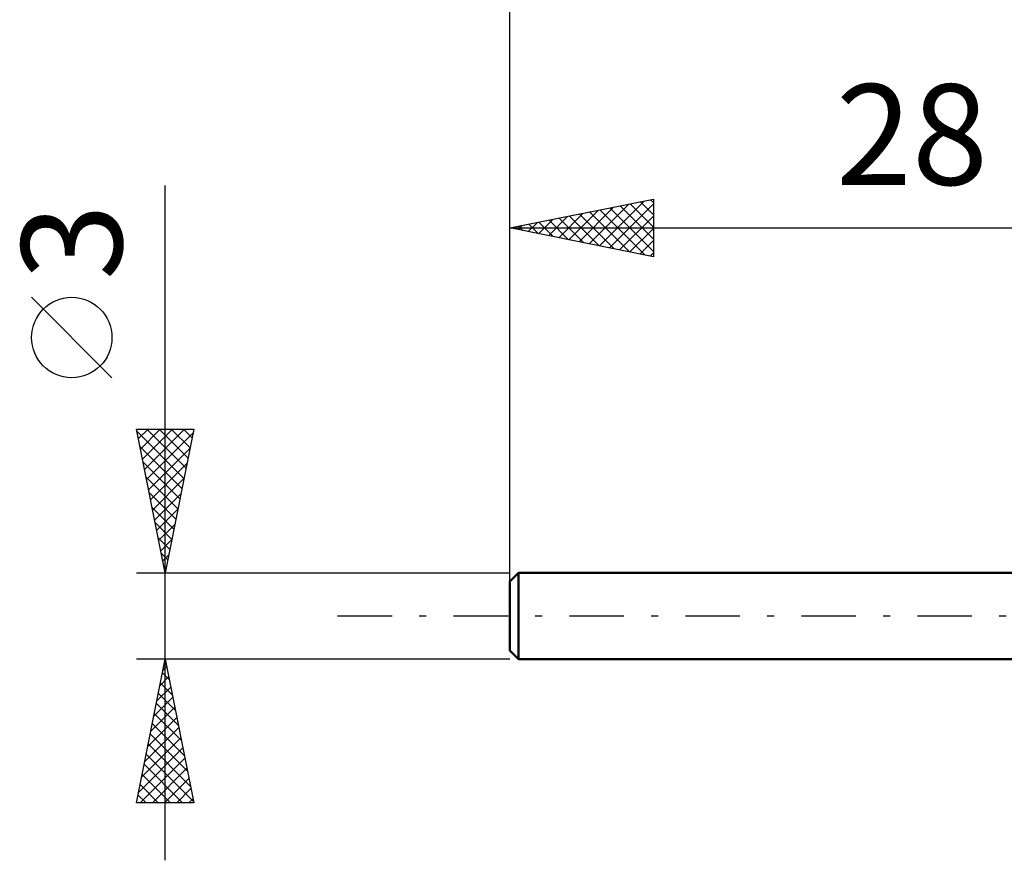
# Model space of a CAD drawing. Units: millimetres. Extents: x -45.1 to 34.9, y -34.1 to 48.5.
# Drawn here: x -45.1 to -10.8, y -8.5 to 20.7 of the extents above; entities that cross this region are included whole.
import ezdxf
from ezdxf.enums import TextEntityAlignment as Align

# ---------------------------------------------------------------- set-up
doc = ezdxf.new("R2010")
doc.units = ezdxf.units.MM
doc.header["$LTSCALE"] = 4.75
doc.linetypes.add('LONGDASH_DASH', pattern=[0.85, 0.4, -0.2, 0.05, -0.2])
for name, color, linetype in [('SK1', 4, 'CONTINUOUS'), ('SK2', 7, 'CONTINUOUS'), ('SK4', 2, 'LONGDASH_DASH')]:
    doc.layers.add(name, color=color, linetype=linetype)
doc.styles.get("Standard").update_dxf_attribs({"font": 'Monospac821 BT'})

msp = doc.modelspace()

# ---------------------------------------------------------------- linework, layer by layer
at = {"layer": 'SK1', "color": 4, "linetype": 'CONTINUOUS', "lineweight": 50}
for p, q in [((-27.7, 1.5), (-28, 1.2)), ((-5.15, 1.5), (-27.7, 1.5)), ((-27.7, 1.5), (-27.7, -1.5)), ((-28, 1.2), (-28, -1.2)), ((-28, -1.2), (-27.7, -1.5)), ((-27.7, -1.5), (-5.15, -1.5))]:
    msp.add_line(p, q, dxfattribs=at)
at = {"layer": 'SK2', "color": 7, "linetype": 'CONTINUOUS', "lineweight": 25}
for p, q in [((-28, -0.5), (-28, 44.5)), ((-40, -8.5), (-40, 14.975)), ((-28, 1.5), (-28, 14.5)), ((-28, 13.5), (-23, 14.5)), ((-24.883, 12.877), (-23.324, 14.435)), ((-23.452, 14.41), (-23, 13.957)), ((-23.099, 14.48), (-23, 14.381)), ((-23, 14.5), (-23, 12.5)), ((-25.944, 13.089), (-24.915, 14.117)), ((-25.59, 13.018), (-24.385, 14.223)), ((-25.236, 12.947), (-23.855, 14.329)), ((-25.22, 14.056), (-23.83, 12.666)), ((-24.867, 14.127), (-23.3, 12.56)), ((-24.529, 12.806), (-23, 14.335)), ((-24.513, 14.197), (-23, 12.684)), ((-24.159, 14.268), (-23, 13.109)), ((-23.806, 14.339), (-23, 13.533)), ((-27.004, 13.301), (-26.506, 13.799)), ((-26.651, 13.23), (-25.976, 13.905)), ((-26.634, 13.773), (-25.952, 13.09)), ((-26.297, 13.159), (-25.446, 14.011)), ((-26.281, 13.844), (-25.421, 12.984)), ((-25.927, 13.915), (-24.891, 12.878)), ((-25.574, 13.985), (-24.361, 12.772)), ((-24.176, 12.735), (-23, 13.911)), ((-28, 13.5), (0, 13.5)), ((-23, 12.5), (-28, 13.5)), ((-27.711, 13.442), (-27.567, 13.587)), ((-27.695, 13.561), (-27.542, 13.408)), ((-27.358, 13.372), (-27.037, 13.693)), ((-27.341, 13.632), (-27.012, 13.302)), ((-26.988, 13.702), (-26.482, 13.196)), ((-23.822, 12.664), (-23, 13.487)), ((-23.469, 12.594), (-23, 13.062)), ((-23.115, 12.523), (-23, 12.638)), ((-41.85, 8.288), (-44.65, 11.088)), ((-40, 1.5), (-41, 6.5)), ((-41, 6.5), (-39, 6.5)), ((-40.986, 6.429), (-39.343, 4.786)), ((-40.932, 6.161), (-40.593, 6.5)), ((-40.862, 5.808), (-40.169, 6.5)), ((-40.791, 5.454), (-39.745, 6.5)), ((-40.72, 5.1), (-39.321, 6.5)), ((-40.649, 4.747), (-39.026, 6.37)), ((-40.633, 6.5), (-39.272, 5.14)), ((-40.208, 6.5), (-39.201, 5.493)), ((-39, 6.5), (-40, 1.5)), ((-39.784, 6.5), (-39.131, 5.847)), ((-39.36, 6.5), (-39.06, 6.2)), ((-40.88, 5.899), (-39.414, 4.432)), ((-40.579, 4.393), (-39.132, 5.84)), ((-40.774, 5.368), (-39.484, 4.079)), ((-40.508, 4.04), (-39.238, 5.31)), ((-40.668, 4.838), (-39.555, 3.725)), ((-40.437, 3.686), (-39.344, 4.779)), ((-40.562, 4.308), (-39.626, 3.372)), ((-40.367, 3.333), (-39.45, 4.249)), ((-40.455, 3.777), (-39.696, 3.018)), ((-40.296, 2.979), (-39.556, 3.719)), ((-40.349, 3.247), (-39.767, 2.665)), ((-40.225, 2.626), (-39.662, 3.188)), ((-40.243, 2.717), (-39.838, 2.311)), ((-40.154, 2.272), (-39.768, 2.658)), ((-40.137, 2.186), (-39.908, 1.958)), ((-40.084, 1.918), (-39.874, 2.128)), ((-41, 1.5), (-28, 1.5)), ((-40.031, 1.656), (-39.979, 1.604)), ((-40.013, 1.565), (-39.981, 1.597)), ((-40, -1.5), (-41, -1.5)), ((-41, -6.5), (-40, -1.5)), ((-40.025, -1.623), (-39.963, -1.684)), ((-28, -1.5), (-40, -1.5)), ((-40, -1.5), (-39, -6.5)), ((-40.095, -1.976), (-39.857, -2.214)), ((-40.079, -1.895), (-39.947, -1.764)), ((-40.185, -2.426), (-39.877, -2.117)), ((-40.166, -2.33), (-39.751, -2.745)), ((-40.291, -2.956), (-39.806, -2.471)), ((-40.237, -2.683), (-39.645, -3.275)), ((-40.397, -3.486), (-39.735, -2.824)), ((-40.307, -3.037), (-39.539, -3.805)), ((-40.503, -4.017), (-39.664, -3.178)), ((-40.378, -3.391), (-39.433, -4.336)), ((-40.609, -4.547), (-39.594, -3.531)), ((-40.449, -3.744), (-39.327, -4.866)), ((-40.715, -5.077), (-39.523, -3.885)), ((-40.52, -4.098), (-39.221, -5.396)), ((-40.822, -5.608), (-39.452, -4.238)), ((-40.59, -4.451), (-39.115, -5.927)), ((-40.928, -6.138), (-39.382, -4.592)), ((-40.865, -6.5), (-39.311, -4.946)), ((-40.661, -4.805), (-39.009, -6.457)), ((-40.732, -5.158), (-39.39, -6.5)), ((-40.441, -6.5), (-39.24, -5.299)), ((-40.802, -5.512), (-39.814, -6.5)), ((-40.017, -6.5), (-39.169, -5.653)), ((-40.873, -5.865), (-40.238, -6.5)), ((-39.593, -6.5), (-39.099, -6.006)), ((-39, -6.5), (-41, -6.5)), ((-40.944, -6.219), (-40.663, -6.5)), ((-39.168, -6.5), (-39.028, -6.36))]:
    msp.add_line(p, q, dxfattribs=at)
msp.add_circle((-43.25, 9.688), 1.4, dxfattribs=at)
at = {"layer": 'SK4', "color": 2, "linetype": 'LONGDASH_DASH', "lineweight": 25}
msp.add_line((-34, 0), (25, 0), dxfattribs=at)

# ---------------------------------------------------------------- texts
at = {"layer": 'SK2', "color": 7, "linetype": 'CONTINUOUS', "lineweight": 25}
msp.add_text('28', height=3.5, dxfattribs=at).set_placement((-14, 15), align=Align.CENTER)
msp.add_text('3', height=3.5, rotation=90, dxfattribs=at).set_placement((-41.5, 13.012), align=Align.CENTER)

doc.saveas('drawing.dxf')
